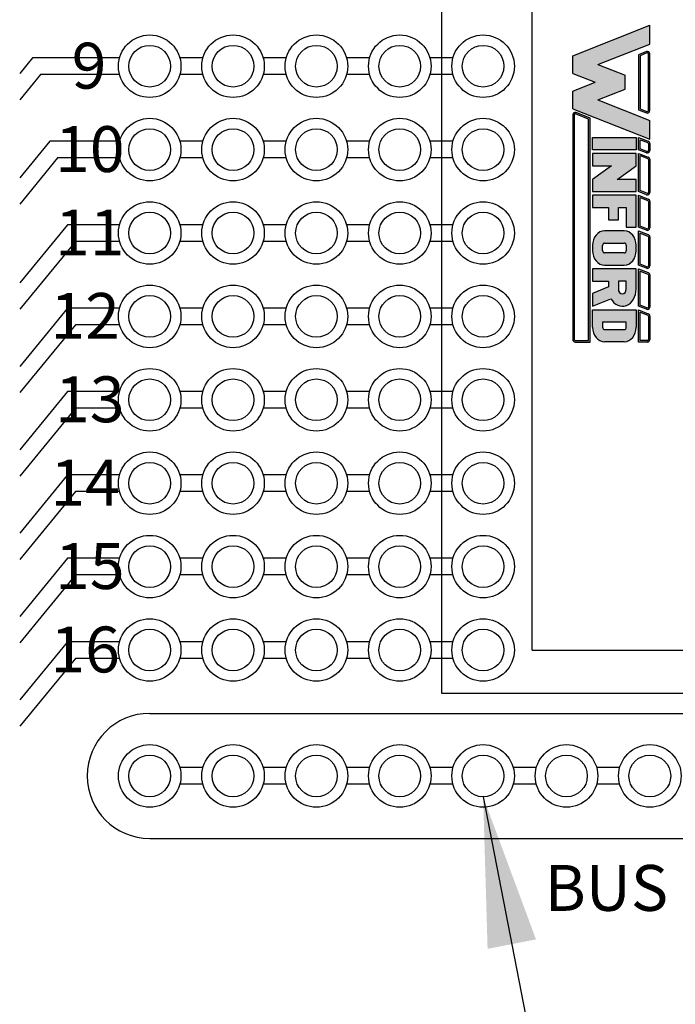
# Model space of a CAD drawing. Extents: x -5.01 to 0.24, y 60.76 to 66.54.
# Drawn here: x -2.88 to -2.09, y 62.99 to 64.17 of the extents above; entities that cross this region are included whole.
import ezdxf

# ---------------------------------------------------------------- set-up
doc = ezdxf.new("R2010")
doc.units = 0
doc.header["$MEASUREMENT"] = 0
doc.layers.get('0').update_dxf_attribs({"linetype": 'CONTINUOUS'})
doc.layers.add('TOPOVERLAY', color=7, linetype='CONTINUOUS')
doc.dimstyles.new('WINFORD', dxfattribs={"dimtxt": 0.1, "dimasz": 0.18, "dimexe": 0.1, "dimexo": 0.13, "dimgap": 0.09, "dimtad": 0, "dimtih": 1, "dimtoh": 1, "dimzin": 0, "dimtxsty": 'STANDARD', "dimcen": 0.09, "dimazin": 3, "dimtfac": 1, "dimtdec": 4, "dimtofl": 0, "dimtmove": 0, "dimatfit": 3, "dimtolj": 1, "dimtzin": 0})

# ---------------------------------------------------------------- blocks, each defined once
blk = doc.blocks.new('INFORD')
for points in [[(0, 0), (0, 5.499999999999996), (1.25, 5.499999999999996), (1.25, 0)], [(4.267605022587009, 5.499999999999996), (4.267605022587009, 3.105769893736337), (2.875000000000001, 5.499999999999996), (1.625, 5.499999999999996), (1.625, 0), (2.875, 0), (2.875, 2.39423010626366), (4.267605022587009, 0), (5.517605022587009, -8.881784197001252e-16), (5.517605022587009, 5.499999999999996)], [(7.142605022587009, -1.77635683940025e-15), (7.142605022587009, 1.999999999999996), (8.392605022587007, 1.999999999999996), (8.39260502258701, 3.249999999999996), (7.142605022587009, 3.249999999999996), (7.142605022587009, 4.249999999999996), (9.14260502258701, 4.249999999999996), (9.142605022587007, 5.499999999999996), (5.892605022587009, 5.499999999999996), (5.892605022587009, -1.77635683940025e-15)]]:
    blk.add_lwpolyline(points, close=True)
for points in [[(13.01760502258701, 3.999999999999996, 0.4142135623730951), (11.51760502258701, 5.499999999999996), (11.01760502258701, 5.499999999999996, 0.4142135623730951), (9.51760502258701, 3.999999999999996), (9.51760502258701, 1.499999999999998, 0.4142135623730951), (11.01760502258701, -1.77635683940025e-15), (11.51760502258701, -8.881784197001252e-16, 0.4142135623730951), (13.01760502258701, 1.499999999999998)], [(14.64260502258701, -1.77635683940025e-15), (14.64260502258701, 1.999999999999996), (15.2373799922882, 1.999999999999996), (15.89020032305463, -1.77635683940025e-15), (17.20510502258701, -1.77635683940025e-15), (16.45081072765669, 2.310878688611798, 0.7353878158500693), (15.45510502258701, 5.499999999999996), (13.39260502258701, 5.499999999999996), (13.39260502258701, -1.77635683940025e-15)], [(20.83010502258701, 1.499999999999998, -0.4142135623730951), (19.33010502258701, -1.77635683940025e-15), (17.58010502258701, -1.77635683940025e-15), (17.58010502258701, 5.499999999999996), (19.33010502258701, 5.499999999999996, -0.4142135623730951), (20.83010502258701, 3.999999999999996)], [(11.01760502258701, 4.249999999999996), (11.51760502258701, 4.249999999999996, -0.4142135623730951), (11.76760502258701, 3.999999999999996), (11.76760502258701, 1.499999999999998, -0.4142135623730951), (11.51760502258701, 1.249999999999998), (11.01760502258701, 1.249999999999998, -0.4142135623730951), (10.76760502258701, 1.499999999999998), (10.76760502258701, 3.999999999999996, -0.4142135623730951)], [(15.45510502258701, 3.249999999999996, 1), (15.45510502258701, 4.249999999999996), (14.64260502258701, 4.249999999999996), (14.64260502258701, 3.249999999999996)], [(18.83010502258701, 1.249999999999998), (19.33010502258701, 1.249999999999998, 0.4142135623730953), (19.58010502258701, 1.499999999999998), (19.58010502258701, 3.999999999999996, 0.4142135623730948), (19.33010502258701, 4.249999999999996), (18.83010502258701, 4.249999999999996)]]:
    blk.add_lwpolyline(points, format="xyb", close=True)
blk = doc.blocks.new('WINFORD-OUTLINE')
blk.add_hatch(color=256).paths.add_polyline_path([(-1.95247321186823, 9.689446212629715), (-3.344517166970252, 9.689446212629717), (-4.427432385207308, 6.939446212629719), (-6.484001738050038, 12.16198406700075), (-8.364798701016975, 12.16198406700076), (-5.314045008440987, 4.414773100437891), (-3.540819761973633, 4.414773100437893), (-2.648495189419242, 6.680779278206277), (-1.756170616864852, 4.41477310043789), (0.01705462960250245, 4.414773100437891), (3.067808322178491, 12.16198406700076), (1.187011359211557, 12.16198406700076), (-0.869557993631173, 6.939446212629717)])
h = blk.add_hatch(color=256)
h.paths.add_polyline_path([(0.1948792407661593, 12.16198406700076), (-5.491869619604643, 12.16198406700076, 0.5288801183047518), (-5.724483776589379, 11.82038355406397), (-5.415990966953062, 11.03698406700075), (0.1190005881145808, 11.03698406700075), (0.4274933977508955, 11.82038355406397, 0.528880118304758)])
h.paths.add_polyline_path([(0.1948792407661593, 12.01198406700075, -0.5288801183047546), (0.2879249035600502, 11.87534386182605), (0.01685752267319884, 11.18698406700076), (-5.31384790151168, 11.18698406700076), (-5.584915282398533, 11.87534386182604, -0.5288801183047506), (-5.491869619604641, 12.01198406700075)], flags=16)
h = blk.add_hatch(color=256)
h.paths.add_polyline_path([(4.206203834613488, 12.16198406700075), (3.512403754890407, 12.16198406700075, 0.3081470391659163), (3.279789597905669, 12.00358457993753), (2.899154541391127, 11.03698406700076), (4.130325181961911, 11.03698406700075), (4.438817991598224, 11.82038355406397, 0.5288801183047492)])
h.paths.add_polyline_path([(4.20620383461349, 12.01198406700075, -0.5288801183047441), (4.299249497407379, 11.87534386182604), (4.028182116520529, 11.18698406700075), (3.119433812458373, 11.18698406700076), (3.419358092096516, 11.94862427217546, -0.3081470391659115), (3.512403754890407, 12.01198406700075)], flags=16)
h.paths.add_polyline_path([(8.409523842102708, 12.16198406700076), (5.112925587632416, 12.16198406700076, 0.3081470391659162), (4.88031143064768, 12.00358457993754), (4.499676374133138, 11.03698406700075), (8.33364518945113, 11.03698406700075), (8.642137999087442, 11.82038355406397, 0.5288801183047516)])
h.paths.add_polyline_path([(8.409523842102708, 12.01198406700075, -0.52888011830473), (8.502569504896595, 11.87534386182604), (8.231502124009744, 11.18698406700076), (4.719955645200386, 11.18698406700076), (5.019879924838525, 11.94862427217546, -0.3081470391659165), (5.112925587632416, 12.01198406700075)], flags=16)
h.paths.add_polyline_path([(11.97991869975796, 12.16198406700076), (9.316245595121632, 12.16198406700075, 0.3081470391659146), (9.083631438136898, 12.00358457993754), (8.702996381622352, 11.03698406700075), (11.90404004710638, 11.03698406700075), (12.21253285674269, 11.82038355406397, 0.5288801183047516)])
h.paths.add_polyline_path([(11.97991869975796, 12.01198406700075, -0.5288801183047259), (12.07296436255185, 11.87534386182604), (11.801896981665, 11.18698406700076), (8.923275652689608, 11.18698406700076), (9.223199932327745, 11.94862427217546, -0.308147039165925), (9.316245595121636, 12.01198406700075)], flags=16)
h.paths.add_polyline_path([(15.79654768552736, 12.16198406700076), (12.88664045277689, 12.16198406700076, 0.3081470391659162), (12.65402629579215, 12.00358457993754), (12.2733912392776, 11.03698406700074), (15.72066903287579, 11.03698406700075), (16.0291618425121, 11.82038355406397, 0.5288801183047523)])
h.paths.add_polyline_path([(15.79654768552736, 12.01198406700075, -0.5288801183047471), (15.88959334832126, 11.87534386182604), (15.6185259674344, 11.18698406700075), (12.49367051034486, 11.18698406700075), (12.793594789983, 11.94862427217546, -0.3081470391659185), (12.88664045277689, 12.01198406700075)], flags=16)
h.paths.add_polyline_path([(19.92096933143948, 12.16198406700076), (16.70326943854629, 12.16198406700076, 0.3081470391659124), (16.47065528156156, 12.00358457993753), (16.09002022504701, 11.03698406700075), (19.8450906787879, 11.03698406700075), (20.15358348842421, 11.82038355406397, 0.52888011830475)])
h.paths.add_polyline_path([(19.92096933143948, 12.01198406700075, -0.5288801183047273), (20.01401499423337, 11.87534386182604), (19.74294761334652, 11.18698406700075), (16.31029949611426, 11.18698406700076), (16.61022377575241, 11.94862427217546, -0.3081470391659142), (16.7032694385463, 12.01198406700075)], flags=16)
h.paths.add_polyline_path([(23.18897418017762, 12.16198406700076), (20.82769108445841, 12.16198406700076, 0.3081470391659161), (20.59507692747367, 12.00358457993753), (20.21444187095912, 11.03698406700074), (23.43897418017762, 11.03698406700075), (23.43897418017762, 11.91198406700076, 0.4142135623730945)])
h.paths.add_polyline_path([(23.18897418017762, 12.01198406700076, -0.4142135623730961), (23.28897418017762, 11.91198406700076), (23.28897418017762, 11.18698406700075), (20.43472114202638, 11.18698406700075), (20.73464542166451, 11.94862427217546, -0.3081470391659182), (20.82769108445841, 12.01198406700075)], flags=16)
h.paths.add_polyline_path([(23.43897418017761, 6.16477310043789), (0.9561824957533585, 6.164773100437891), (0.4015725910631627, 4.756373613374672, 0.5288801183047555), (0.6341867480478989, 4.414773100437885), (23.18897418017761, 4.414773100437884, 0.4142135623730949), (23.43897418017762, 4.664773100437888)])
h.paths.add_polyline_path([(23.28897418017761, 6.014773100437885), (23.28897418017761, 4.664773100437888, -0.4142135623730943), (23.18897418017761, 4.56477310043789), (0.6341867480478989, 4.564773100437891, -0.5288801183047551), (0.541141085254008, 4.7014133056126), (1.05832556119474, 6.014773100437887)], flags=16)
h = blk.add_hatch(color=256)
h.paths.add_polyline_path([(4.130325181961907, 10.78698406700075), (2.899154541391129, 10.78698406700075), (2.899154541391129, 6.414773100437888), (4.130325181961909, 6.414773100437888)])
h.paths.add_polyline_path([(5.730847014703918, 10.78698406700075), (4.49967637413314, 10.78698406700075), (4.49967637413314, 6.414773100437888), (5.730847014703919, 6.414773100437888), (5.73084701470392, 8.318060214452606), (7.102474548880345, 6.414773100437888), (8.333645189451124, 6.414773100437886), (8.333645189451124, 10.78698406700075), (7.102474548880344, 10.78698406700075), (7.102474548880342, 8.88369695298603)])
h.paths.add_polyline_path([(9.934167022193131, 9.79329975641828), (11.90404004710638, 9.793299756418284), (11.90404004710638, 10.78698406700075), (8.702996381622356, 10.78698406700075), (8.702996381622357, 6.414773100437886), (9.934167022193133, 6.414773100437886), (9.934167022193135, 8.004667997369836), (11.16533766276391, 8.004667997369836), (11.16533766276391, 8.998352307952306), (9.934167022193133, 8.998352307952306)])
edge = h.paths.add_edge_path()
edge.add_ellipse((14.24326426419086, 9.594562894301788), major_axis=(-1.47740476868493, 5.995357610531004e-15), ratio=0.8071052686261214, start_angle=180.0000000000003, end_angle=270.0000000000002)
edge.add_line((14.24326426419087, 10.78698406700075), (13.75079600796255, 10.78698406700075))
edge.add_ellipse((13.75079600796254, 9.594562894301788), major_axis=(1.47740476868493, 5.667307852354008e-15), ratio=0.8071052686261214, start_angle=89.99999999999984, end_angle=179.9999999999997)
edge.add_line((12.27339123927761, 9.59456289430177), (12.27339123927761, 7.607194273136843))
edge.add_ellipse((13.75079600796254, 7.60719427313685), major_axis=(-1.47740476868493, 5.995357610531004e-15), ratio=0.8071052686261214, start_angle=2.798888119687895e-13, end_angle=90.00000000000018)
edge.add_line((13.75079600796255, 6.414773100437887), (14.24326426419083, 6.414773100437887))
edge.add_ellipse((14.24326426419086, 7.607194273136851), major_axis=(1.47740476868493, 2.058760512406968e-15), ratio=0.8071052686261216, start_angle=269.9999999999999, end_angle=359.9999999999999)
edge.add_line((15.72066903287579, 7.607194273136855), (15.72066903287578, 9.594562894301813))
edge = h.paths.add_edge_path(flags=16)
edge.add_ellipse((13.75079600796254, 9.594562894301788), major_axis=(0.2462341281141533, 2.337768326754922e-16), ratio=0.8071052686261273, start_angle=89.99999999999989, end_angle=179.9999999999999, ccw=False)
edge.add_line((13.75079600796253, 9.793299756418282), (14.24326426419083, 9.793299756418282))
edge.add_ellipse((14.24326426419086, 9.594562894301788), major_axis=(-0.2462341281141533, 2.884517923716588e-16), ratio=0.8071052686261273, start_angle=180.0000000000001, end_angle=270.00000000000006, ccw=False)
edge.add_line((14.48949839230501, 9.594562894301786), (14.48949839230501, 7.607194273136853))
edge.add_ellipse((14.24326426419086, 7.60719427313685), major_axis=(0.2462341281141533, 3.842324172622496e-15), ratio=0.8071052686261273, start_angle=269.9999999999992, end_angle=359.99999999999886, ccw=False)
edge.add_line((14.24326426419085, 7.408457411020355), (13.75079600796253, 7.408457411020355))
edge.add_ellipse((13.75079600796254, 7.60719427313685), major_axis=(-0.2462341281141534, 3.78764921292633e-15), ratio=0.8071052686261272, start_angle=1.0800249583553523e-12, end_angle=90.00000000000068, ccw=False)
edge.add_line((13.50456187984839, 7.607194273136844), (13.50456187984839, 9.594562894301793))
edge = h.paths.add_edge_path()
edge.add_ellipse((18.12145178198881, 9.395826032185294), major_axis=(-1.723638896799088, 1.055389572357779e-16), ratio=0.8071052686261202, start_angle=124.6787585792351, end_angle=270)
edge.add_line((18.1214517819888, 10.78698406700075), (16.09002022504702, 10.78698406700075))
edge.add_line((16.09002022504702, 10.78698406700075), (16.09002022504702, 6.414773100437887))
edge.add_line((16.09002022504702, 6.414773100437887), (17.3211908656178, 6.414773100437886))
edge.add_line((17.3211908656178, 6.414773100437886), (17.3211908656178, 8.004667997369836))
edge.add_line((17.3211908656178, 8.004667997369836), (17.90700644997179, 8.004667997369836))
edge.add_line((17.90700644997179, 8.004667997369836), (18.54999302981766, 6.414773100437887))
edge.add_line((18.54999302981766, 6.414773100437887), (19.84509067878789, 6.414773100437884))
edge.add_line((19.84509067878789, 6.414773100437884), (19.1021586865733, 8.251800217664238))
edge = h.paths.add_edge_path(flags=16)
edge.add_line((17.3211908656178, 9.793299756418282), (18.12145178198879, 9.793299756418282))
edge.add_ellipse((18.12145178198881, 9.395826032185294), major_axis=(0.4924682562283103, 1.030904641066107e-14), ratio=0.8071052686261215, start_angle=269.999999999999, end_angle=449.999999999999, ccw=False)
edge.add_line((18.12145178198882, 8.998352307952306), (17.3211908656178, 8.998352307952308))
edge.add_line((17.3211908656178, 8.998352307952308), (17.3211908656178, 9.793299756418282))
edge = h.paths.add_edge_path()
edge.add_ellipse((21.93808076775821, 9.594562894301788), major_axis=(1.477404768684934, 8.947805434124046e-15), ratio=0.8071052686261199, start_angle=-4.325554366790383e-13, end_angle=89.99999999999972)
edge.add_line((21.93808076775818, 10.78698406700075), (20.21444187095912, 10.78698406700075))
edge.add_line((20.21444187095912, 10.78698406700075), (20.21444187095912, 6.414773100437886))
edge.add_line((20.21444187095912, 6.414773100437886), (21.93808076775823, 6.414773100437885))
edge.add_ellipse((21.93808076775821, 7.60719427313685), major_axis=(-1.477404768684934, 1.32124522904251e-14), ratio=0.8071052686261194, start_angle=90.0000000000004, end_angle=180.0000000000006)
edge.add_line((23.41548553644315, 7.607194273136866), (23.41548553644315, 9.594562894301797))
edge = h.paths.add_edge_path(flags=16)
edge.add_line((21.44561251152991, 9.793299756418282), (21.93808076775821, 9.793299756418282))
edge.add_ellipse((21.93808076775821, 9.594562894301788), major_axis=(0.2462341281141569, 1.477731611185606e-14), ratio=0.8071052686261158, start_angle=-4.320099833421409e-12, end_angle=89.99999999999733, ccw=False)
edge.add_line((22.18431489587237, 9.594562894301772), (22.18431489587237, 7.607194273136861))
edge.add_ellipse((21.93808076775821, 7.607194273136852), major_axis=(-0.246234128114157, 1.31917422806672e-14), ratio=0.8071052686261229, start_angle=90.00000000000239, end_angle=180.0000000000032, ccw=False)
edge.add_line((21.93808076775822, 7.408457411020356), (21.4456125115299, 7.408457411020355))
edge.add_line((21.4456125115299, 7.408457411020355), (21.44561251152991, 9.793299756418282))
for p, q in [((-5.314045008440986, 4.414773100437891), (-8.364798701016976, 12.16198406700076)), ((-6.484001738050039, 12.16198406700075), (-8.364798701016976, 12.16198406700076)), ((-6.654240180452335, 12.16198406700076), (-7.199381507266297, 12.16198406700076)), ((-4.427432385207309, 6.939446212629719), (-6.484001738050039, 12.16198406700075)), ((-5.584915282398533, 11.87534386182604), (-5.31384790151168, 11.18698406700076)), ((0.1948792407661587, 12.16198406700076), (-5.491869619604642, 12.16198406700076)), ((0.1948792407661587, 12.01198406700075), (-5.491869619604642, 12.01198406700075)), ((-0.869557993631173, 6.939446212629719), (1.187011359211557, 12.16198406700076)), ((0.01685752267319876, 11.18698406700076), (0.2879249035600496, 11.87534386182604)), ((0.01705462960250236, 4.414773100437891), (3.06780832217849, 12.16198406700075)), ((3.06780832217849, 12.16198406700075), (1.187011359211557, 12.16198406700076)), ((2.899154541391126, 11.03698406700075), (3.27978959790567, 12.00358457993754)), ((3.119433812458373, 11.18698406700076), (3.419358092096515, 11.94862427217546)), ((3.512403754890406, 12.16198406700075), (4.206203834613488, 12.16198406700075)), ((3.512403754890406, 12.01198406700075), (4.206203834613488, 12.01198406700075)), ((4.29924949740738, 11.87534386182604), (4.028182116520528, 11.18698406700075)), ((4.499676374133137, 11.03698406700075), (4.88031143064768, 12.00358457993754)), ((4.719955645200384, 11.18698406700076), (5.019879924838525, 11.94862427217546)), ((5.112925587632415, 12.16198406700076), (8.409523842102704, 12.16198406700076)), ((5.112925587632415, 12.01198406700075), (8.409523842102704, 12.01198406700075)), ((8.502569504896595, 11.87534386182604), (8.231502124009742, 11.18698406700076)), ((8.702996381622352, 11.03698406700075), (9.083631438136896, 12.00358457993754)), ((8.923275652689602, 11.18698406700076), (9.223199932327743, 11.94862427217546)), ((9.316245595121632, 12.16198406700075), (11.97991869975796, 12.16198406700076)), ((9.316245595121632, 12.01198406700075), (11.97991869975796, 12.01198406700075)), ((12.07296436255185, 11.87534386182604), (11.801896981665, 11.18698406700076)), ((12.2733912392776, 11.03698406700074), (12.65402629579215, 12.00358457993754)), ((12.49367051034485, 11.18698406700075), (12.793594789983, 11.94862427217546)), ((12.88664045277689, 12.16198406700076), (15.79654768552737, 12.16198406700076)), ((12.88664045277689, 12.01198406700075), (15.79654768552737, 12.01198406700075)), ((15.88959334832126, 11.87534386182604), (15.61852596743441, 11.18698406700076)), ((16.09002022504701, 11.03698406700075), (16.47065528156156, 12.00358457993754)), ((16.31029949611426, 11.18698406700076), (16.61022377575241, 11.94862427217546)), ((16.7032694385463, 12.16198406700076), (19.92096933143948, 12.16198406700076)), ((16.7032694385463, 12.01198406700075), (19.92096933143948, 12.01198406700075)), ((20.01401499423337, 11.87534386182604), (19.74294761334652, 11.18698406700075)), ((20.21444187095912, 11.03698406700074), (20.59507692747367, 12.00358457993754)), ((20.43472114202637, 11.18698406700075), (20.73464542166451, 11.94862427217546)), ((20.8276910844584, 12.16198406700076), (23.18897418017762, 12.16198406700076)), ((20.8276910844584, 12.01198406700075), (23.18897418017762, 12.01198406700076)), ((23.28897418017762, 11.91198406700076), (23.28897418017761, 11.18698406700075)), ((23.43897418017762, 11.91198406700076), (23.43897418017762, 11.03698406700075)), ((-5.724483776589378, 11.82038355406397), (-5.415990966953062, 11.03698406700075)), ((-5.415990966953062, 11.03698406700075), (0.1190005881145813, 11.03698406700075)), ((-5.31384790151168, 11.18698406700076), (0.01685752267319876, 11.18698406700076)), ((0.1190005881145813, 11.03698406700075), (0.4274933977508951, 11.82038355406397)), ((4.13032518196191, 11.03698406700075), (2.899154541391126, 11.03698406700075)), ((4.028182116520528, 11.18698406700075), (3.119433812458373, 11.18698406700076)), ((4.438817991598225, 11.82038355406397), (4.13032518196191, 11.03698406700075)), ((8.333645189451126, 11.03698406700075), (4.499676374133137, 11.03698406700075)), ((8.231502124009742, 11.18698406700076), (4.719955645200384, 11.18698406700076)), ((8.642137999087442, 11.82038355406397), (8.333645189451126, 11.03698406700075)), ((11.90404004710638, 11.03698406700075), (8.702996381622352, 11.03698406700075)), ((11.801896981665, 11.18698406700076), (8.923275652689602, 11.18698406700076)), ((12.21253285674269, 11.82038355406397), (11.90404004710638, 11.03698406700075)), ((15.72066903287579, 11.03698406700075), (12.2733912392776, 11.03698406700074)), ((15.61852596743441, 11.18698406700076), (12.49367051034485, 11.18698406700075)), ((16.0291618425121, 11.82038355406397), (15.72066903287579, 11.03698406700075)), ((19.8450906787879, 11.03698406700075), (16.09002022504701, 11.03698406700075)), ((19.74294761334652, 11.18698406700075), (16.31029949611426, 11.18698406700076)), ((20.15358348842421, 11.82038355406397), (19.8450906787879, 11.03698406700075)), ((23.43897418017762, 11.03698406700075), (20.21444187095912, 11.03698406700074)), ((23.28897418017761, 11.18698406700075), (20.43472114202637, 11.18698406700075)), ((-4.427432385207309, 6.939446212629719), (-3.344517166970252, 9.689446212629717)), ((-1.95247321186823, 9.689446212629715), (-3.344517166970251, 9.689446212629717)), ((-0.8695579936311735, 6.939446212629719), (-1.95247321186823, 9.689446212629715)), ((-3.540819761973633, 4.414773100437892), (-2.648495189419242, 6.680779278206276)), ((-1.756170616864852, 4.414773100437891), (-2.648495189419242, 6.680779278206276)), ((0.9561824957533566, 6.164773100437891), (0.4015725910631633, 4.756373613374671)), ((1.058325561194738, 6.014773100437886), (0.5411410852540088, 4.7014133056126)), ((23.43897418017762, 6.16477310043789), (0.9561824957533566, 6.164773100437891)), ((23.28897418017761, 6.014773100437885), (1.058325561194738, 6.014773100437886)), ((23.28897418017761, 4.664773100437888), (23.28897418017761, 6.014773100437885)), ((23.43897418017762, 4.664773100437888), (23.43897418017762, 6.16477310043789)), ((-3.540819761973633, 4.414773100437892), (-5.314045008440986, 4.414773100437891)), ((0.01705462960250236, 4.414773100437891), (-1.756170616864852, 4.414773100437891)), ((0.6341867480478995, 4.564773100437891), (23.18897418017761, 4.56477310043789)), ((0.6341867480478995, 4.414773100437885), (23.18897418017761, 4.414773100437884))]:
    blk.add_line(p, q)
for centre, radius, start, end in [((-5.491869619604643, 11.91198406700076), 0.2500000000000036, 89.99999999999972, 201.4938928621484), ((-5.491869619604643, 11.91198406700076), 0.09999999999999787, 89.99999999999972, 201.4938928621484), ((0.194879240766159, 11.91198406700076), 0.2500000000000026, 338.5061071378517, 90.0000000000001), ((0.194879240766159, 11.91198406700076), 0.09999999999999692, 338.5061071378517, 90.0000000000001), ((3.512403754890406, 11.91198406700075), 0.2500000000000028, 90, 158.5061071378517), ((3.512403754890406, 11.91198406700075), 0.09999999999999712, 90, 158.5061071378517), ((4.206203834613488, 11.91198406700075), 0.2500000000000036, 338.506107137853, 90), ((4.206203834613488, 11.91198406700075), 0.09999999999999787, 338.506107137853, 90), ((5.112925587632416, 11.91198406700075), 0.2500000000000028, 90.00000000000031, 158.5061071378517), ((5.112925587632416, 11.91198406700075), 0.09999999999999712, 90.00000000000031, 158.5061071378517), ((8.409523842102706, 11.91198406700075), 0.2500000000000036, 338.5061071378511, 90.00000000000058), ((8.409523842102706, 11.91198406700075), 0.09999999999999787, 338.5061071378511, 90.00000000000058), ((9.316245595121632, 11.91198406700075), 0.2500000000000026, 90, 158.5061071378511), ((9.316245595121632, 11.91198406700075), 0.09999999999999692, 90, 158.5061071378511), ((11.97991869975796, 11.91198406700075), 0.2500000000000036, 338.5061071378511, 90.00000000000058), ((11.97991869975796, 11.91198406700075), 0.09999999999999787, 338.5061071378511, 90.00000000000058), ((12.88664045277689, 11.91198406700075), 0.2500000000000037, 90, 158.5061071378518), ((12.88664045277689, 11.91198406700075), 0.09999999999999795, 90, 158.5061071378518), ((15.79654768552736, 11.91198406700075), 0.2500000000000036, 338.5061071378523, 89.99999999999942), ((15.79654768552736, 11.91198406700075), 0.09999999999999787, 338.5061071378523, 89.99999999999942), ((16.7032694385463, 11.91198406700075), 0.2500000000000043, 90, 158.5061071378513), ((16.7032694385463, 11.91198406700075), 0.09999999999999859, 90, 158.5061071378513), ((19.92096933143948, 11.91198406700075), 0.2500000000000036, 338.5061071378514, 90.00000000000117), ((19.92096933143948, 11.91198406700075), 0.09999999999999787, 338.5061071378514, 90.00000000000117), ((20.82769108445841, 11.91198406700075), 0.2500000000000069, 90.00000000000117, 158.5061071378523), ((20.82769108445841, 11.91198406700075), 0.1000000000000013, 90.00000000000117, 158.5061071378523), ((23.18897418017762, 11.91198406700076), 0.2500000000000018, 359.9999999999994, 90.00000000000117), ((23.18897418017762, 11.91198406700076), 0.09999999999999609, 359.9999999999994, 90.00000000000117), ((0.6341867480478995, 4.664773100437888), 0.2500000000000027, 158.5061071378517, 270), ((0.6341867480478995, 4.664773100437888), 0.09999999999999701, 158.5061071378517, 270), ((23.18897418017761, 4.664773100437888), 0.09999999999999787, 270, 0), ((23.18897418017761, 4.664773100437888), 0.2500000000000036, 270, 0)]:
    blk.add_arc(centre, radius, start, end)
at = {"xscale": 0.9849365124566223, "yscale": 0.794947448465976, "zscale": 0.9849365124566223}
blk.add_blockref('INFORD', (2.899154541391129, 6.414773100437888), dxfattribs=at)

msp = doc.modelspace()

# ---------------------------------------------------------------- linework, layer by layer
at = {"linetype": 'CONTINUOUS'}
for p, q in [((-2.369858093448822, 64.96516503077571), (-2.369858093448822, 63.36391103077571)), ((-2.260990634014909, 63.41549803077572), (-2.260990634014909, 64.55390904046781)), ((-2.860336137015262, 64.12549803077572), (-2.875858093448822, 64.10663011373838)), ((-2.756000174185828, 64.12549803077572), (-2.860336137015262, 64.12549803077572)), ((-2.656000174185826, 64.12549803077572), (-2.683716012711826, 64.12549803077572)), ((-2.556000174185825, 64.12549803077572), (-2.583716012711824, 64.12549803077572)), ((-2.456000174185824, 64.12549803077572), (-2.483716012711823, 64.12549803077572)), ((-2.356000174185822, 64.12549803077572), (-2.383716012711822, 64.12549803077572)), ((-2.850891339555505, 64.10549803077572), (-2.875858093448822, 64.07514936672894)), ((-2.756000174185828, 64.10549803077572), (-2.850891339555505, 64.10549803077572)), ((-2.656000174185826, 64.10549803077572), (-2.683716012711826, 64.10549803077572)), ((-2.556000174185825, 64.10549803077572), (-2.583716012711824, 64.10549803077572)), ((-2.456000174185824, 64.1054980307757), (-2.483716012711823, 64.10549803077572)), ((-2.356000174185822, 64.1054980307757), (-2.383716012711822, 64.10549803077572)), ((-2.839833953931143, 64.02549803077571), (-2.875858093448822, 63.98170841709716)), ((-2.756000174185828, 64.02549803077571), (-2.839833953931143, 64.02549803077571)), ((-2.656000174185826, 64.02549803077571), (-2.683716012711826, 64.02549803077571)), ((-2.556000174185825, 64.02549803077571), (-2.583716012711824, 64.02549803077571)), ((-2.456000174185824, 64.02549803077571), (-2.483716012711823, 64.02549803077571)), ((-2.356000174185822, 64.02549803077571), (-2.383716012711822, 64.02549803077571)), ((-2.830389156471386, 64.00549803077571), (-2.875858093448822, 63.95022767008772)), ((-2.756000174185828, 64.00549803077571), (-2.830389156471386, 64.00549803077571)), ((-2.656000174185826, 64.00549803077571), (-2.683716012711826, 64.00549803077571)), ((-2.556000174185825, 64.00549803077571), (-2.583716012711824, 64.00549803077571)), ((-2.456000174185824, 64.00549803077571), (-2.483716012711823, 64.00549803077571)), ((-2.356000174185822, 64.00549803077571), (-2.383716012711822, 64.00549803077571)), ((-2.818355508855926, 63.92549803077571), (-2.875858093448822, 63.85560001243149)), ((-2.756000174185828, 63.92549803077571), (-2.818355508855926, 63.92549803077571)), ((-2.656000174185826, 63.92549803077571), (-2.683716012711826, 63.92549803077571)), ((-2.556000174185825, 63.92549803077571), (-2.583716012711824, 63.92549803077571)), ((-2.456000174185824, 63.92549803077571), (-2.483716012711823, 63.92549803077571)), ((-2.356000174185822, 63.92549803077571), (-2.383716012711822, 63.92549803077571)), ((-2.808910711396169, 63.90549803077572), (-2.875858093448822, 63.82411926542206)), ((-2.756000174185828, 63.90549803077571), (-2.808910711396169, 63.90549803077572)), ((-2.656000174185826, 63.90549803077572), (-2.683716012711826, 63.90549803077572)), ((-2.556000174185825, 63.90549803077572), (-2.583716012711824, 63.90549803077572)), ((-2.456000174185824, 63.90549803077571), (-2.483716012711823, 63.90549803077572)), ((-2.356000174185822, 63.90549803077571), (-2.383716012711822, 63.90549803077572)), ((-2.818355508855926, 63.82549803077571), (-2.875858093448822, 63.75560001243149)), ((-2.756000174185828, 63.82549803077571), (-2.818355508855926, 63.82549803077571)), ((-2.656000174185826, 63.82549803077571), (-2.683716012711826, 63.82549803077571)), ((-2.556000174185825, 63.82549803077571), (-2.583716012711824, 63.82549803077571)), ((-2.456000174185824, 63.82549803077571), (-2.483716012711823, 63.82549803077571)), ((-2.356000174185822, 63.82549803077571), (-2.383716012711822, 63.82549803077571)), ((-2.808910711396169, 63.80549803077572), (-2.875858093448822, 63.72411926542205)), ((-2.756000174185828, 63.80549803077572), (-2.808910711396169, 63.80549803077572)), ((-2.656000174185826, 63.80549803077572), (-2.683716012711826, 63.80549803077572)), ((-2.556000174185825, 63.80549803077572), (-2.583716012711824, 63.80549803077572)), ((-2.456000174185824, 63.80549803077572), (-2.483716012711823, 63.80549803077572)), ((-2.356000174185822, 63.80549803077572), (-2.383716012711822, 63.80549803077572)), ((-2.818355508855926, 63.72549803077572), (-2.875858093448822, 63.65560001243148)), ((-2.756000174185828, 63.72549803077572), (-2.818355508855926, 63.72549803077572)), ((-2.656000174185826, 63.72549803077572), (-2.683716012711826, 63.72549803077572)), ((-2.556000174185825, 63.72549803077572), (-2.583716012711824, 63.72549803077572)), ((-2.456000174185824, 63.72549803077572), (-2.483716012711823, 63.72549803077572)), ((-2.356000174185822, 63.72549803077572), (-2.383716012711822, 63.72549803077572)), ((-2.808910711396169, 63.70549803077571), (-2.875858093448822, 63.62411926542205)), ((-2.756000174185828, 63.70549803077571), (-2.808910711396169, 63.70549803077571)), ((-2.656000174185826, 63.70549803077571), (-2.683716012711826, 63.70549803077571)), ((-2.556000174185825, 63.70549803077571), (-2.583716012711824, 63.70549803077571)), ((-2.456000174185824, 63.70549803077571), (-2.483716012711823, 63.70549803077571)), ((-2.356000174185822, 63.70549803077571), (-2.383716012711822, 63.70549803077571)), ((-2.818355508855926, 63.62549803077572), (-2.875858093448822, 63.55560001243149)), ((-2.756000174185828, 63.62549803077572), (-2.818355508855926, 63.62549803077572)), ((-2.656000174185826, 63.62549803077572), (-2.683716012711826, 63.62549803077572)), ((-2.556000174185825, 63.62549803077572), (-2.583716012711824, 63.62549803077572)), ((-2.456000174185824, 63.62549803077572), (-2.483716012711823, 63.62549803077572)), ((-2.356000174185822, 63.62549803077572), (-2.383716012711822, 63.62549803077572)), ((-2.808910711396169, 63.60549803077571), (-2.875858093448822, 63.52411926542205)), ((-2.756000174185828, 63.60549803077571), (-2.808910711396169, 63.60549803077571)), ((-2.656000174185826, 63.60549803077571), (-2.683716012711826, 63.60549803077571)), ((-2.556000174185825, 63.60549803077571), (-2.583716012711824, 63.60549803077571)), ((-2.456000174185824, 63.60549803077571), (-2.483716012711823, 63.60549803077571)), ((-2.356000174185822, 63.60549803077571), (-2.383716012711822, 63.60549803077571)), ((-2.818355508855926, 63.52549803077572), (-2.875858093448822, 63.45560001243149)), ((-2.756000174185828, 63.52549803077572), (-2.818355508855926, 63.52549803077572)), ((-2.656000174185826, 63.52549803077572), (-2.683716012711826, 63.52549803077572)), ((-2.556000174185825, 63.52549803077572), (-2.583716012711824, 63.52549803077572)), ((-2.456000174185824, 63.52549803077572), (-2.483716012711823, 63.52549803077572)), ((-2.356000174185822, 63.52549803077572), (-2.383716012711822, 63.52549803077572)), ((-2.808910711396169, 63.50549803077571), (-2.875858093448822, 63.42411926542205)), ((-2.756000174185828, 63.50549803077571), (-2.808910711396169, 63.50549803077571)), ((-2.656000174185826, 63.50549803077572), (-2.683716012711826, 63.50549803077572)), ((-2.556000174185825, 63.50549803077572), (-2.583716012711824, 63.50549803077572)), ((-2.456000174185824, 63.50549803077571), (-2.483716012711823, 63.50549803077572)), ((-2.356000174185822, 63.50549803077571), (-2.383716012711822, 63.50549803077572)), ((-2.818355508855926, 63.42549803077571), (-2.875858093448822, 63.35560001243149)), ((-2.756000174185828, 63.42549803077571), (-2.818355508855926, 63.42549803077571)), ((-2.656000174185826, 63.42549803077571), (-2.683716012711826, 63.42549803077571)), ((-2.556000174185825, 63.42549803077571), (-2.583716012711824, 63.42549803077571)), ((-2.456000174185824, 63.42549803077571), (-2.483716012711823, 63.42549803077571)), ((-2.356000174185822, 63.42549803077571), (-2.383716012711822, 63.42549803077571)), ((-2.260990634014909, 63.41549803077572), (-2.078725552882736, 63.41549803077572)), ((-2.808910711396169, 63.40549803077572), (-2.875858093448822, 63.32411926542206)), ((-2.756000174185828, 63.40549803077571), (-2.808910711396169, 63.40549803077572)), ((-2.656000174185826, 63.40549803077572), (-2.683716012711826, 63.40549803077572)), ((-2.556000174185825, 63.40549803077572), (-2.583716012711824, 63.40549803077572)), ((-2.456000174185824, 63.40549803077572), (-2.483716012711823, 63.40549803077572)), ((-2.356000174185822, 63.40549803077572), (-2.383716012711822, 63.40549803077572)), ((-2.369858093448822, 63.36391103077571), (-1.869858093448829, 63.36391103077571)), ((-2.719858093448827, 63.33953803077571), (-1.519858093448827, 63.33953803077571)), ((-2.656000174185826, 63.27453803077571), (-2.683716012711826, 63.27453803077571)), ((-2.556000174185825, 63.27453803077571), (-2.583716012711824, 63.27453803077571)), ((-2.456000174185824, 63.27453803077572), (-2.483716012711823, 63.27453803077571)), ((-2.356000174185822, 63.27453803077572), (-2.383716012711822, 63.27453803077571)), ((-2.256000174185821, 63.27453803077572), (-2.28371601271182, 63.27453803077571)), ((-2.156000174185819, 63.27453803077572), (-2.183716012711819, 63.27453803077571)), ((-2.656000174185826, 63.25453803077571), (-2.683716012711826, 63.25453803077571)), ((-2.556000174185825, 63.25453803077571), (-2.583716012711824, 63.25453803077571)), ((-2.456000174185824, 63.25453803077571), (-2.483716012711823, 63.25453803077571)), ((-2.356000174185822, 63.25453803077571), (-2.383716012711822, 63.25453803077571)), ((-2.256000174185821, 63.25453803077571), (-2.28371601271182, 63.25453803077571)), ((-2.156000174185819, 63.25453803077571), (-2.183716012711819, 63.25453803077571)), ((-2.719858093448827, 63.18953803077572), (-1.519858093448827, 63.18953803077572))]:
    msp.add_line(p, q, dxfattribs=at)
for centre, radius in [((-2.719858093448827, 64.11549803077571), 0.0375), ((-2.619858093448825, 64.11549803077571), 0.0375), ((-2.519858093448824, 64.11549803077571), 0.0375), ((-2.419858093448823, 64.11549803077571), 0.0375), ((-2.319858093448821, 64.11549803077571), 0.0375), ((-2.719858093448827, 64.11549803077571), 0.025), ((-2.619858093448825, 64.11549803077571), 0.025), ((-2.519858093448824, 64.11549803077571), 0.025), ((-2.419858093448823, 64.11549803077571), 0.025), ((-2.319858093448821, 64.11549803077571), 0.025), ((-2.719858093448827, 64.01549803077572), 0.0375), ((-2.619858093448825, 64.01549803077572), 0.0375), ((-2.519858093448824, 64.01549803077572), 0.0375), ((-2.419858093448823, 64.01549803077572), 0.0375), ((-2.319858093448821, 64.01549803077572), 0.0375), ((-2.719858093448827, 64.01549803077572), 0.025), ((-2.619858093448825, 64.01549803077572), 0.025), ((-2.519858093448824, 64.01549803077572), 0.025), ((-2.419858093448823, 64.01549803077572), 0.025), ((-2.319858093448821, 64.01549803077572), 0.025), ((-2.719858093448827, 63.91549803077572), 0.0375), ((-2.619858093448825, 63.91549803077572), 0.0375), ((-2.519858093448824, 63.91549803077572), 0.0375), ((-2.419858093448823, 63.91549803077572), 0.0375), ((-2.319858093448821, 63.91549803077572), 0.0375), ((-2.719858093448827, 63.91549803077572), 0.025), ((-2.619858093448825, 63.91549803077572), 0.025), ((-2.519858093448824, 63.91549803077572), 0.025), ((-2.419858093448823, 63.91549803077572), 0.025), ((-2.319858093448821, 63.91549803077572), 0.025), ((-2.719858093448827, 63.81549803077571), 0.0375), ((-2.619858093448825, 63.81549803077571), 0.0375), ((-2.519858093448824, 63.81549803077571), 0.0375), ((-2.419858093448823, 63.81549803077571), 0.0375), ((-2.319858093448821, 63.81549803077571), 0.0375), ((-2.719858093448827, 63.81549803077571), 0.025), ((-2.619858093448825, 63.81549803077571), 0.025), ((-2.519858093448824, 63.81549803077571), 0.025), ((-2.419858093448823, 63.81549803077571), 0.025), ((-2.319858093448821, 63.81549803077571), 0.025), ((-2.719858093448827, 63.71549803077571), 0.0375), ((-2.619858093448825, 63.71549803077571), 0.0375), ((-2.519858093448824, 63.71549803077571), 0.0375), ((-2.419858093448823, 63.71549803077571), 0.0375), ((-2.319858093448821, 63.71549803077571), 0.0375), ((-2.719858093448827, 63.71549803077571), 0.025), ((-2.619858093448825, 63.71549803077571), 0.025), ((-2.519858093448824, 63.71549803077571), 0.025), ((-2.419858093448823, 63.71549803077571), 0.025), ((-2.319858093448821, 63.71549803077571), 0.025), ((-2.719858093448827, 63.61549803077572), 0.0375), ((-2.619858093448825, 63.61549803077572), 0.0375), ((-2.519858093448824, 63.61549803077572), 0.0375), ((-2.419858093448823, 63.61549803077572), 0.0375), ((-2.319858093448821, 63.61549803077572), 0.0375), ((-2.719858093448827, 63.61549803077572), 0.025), ((-2.619858093448825, 63.61549803077572), 0.025), ((-2.519858093448824, 63.61549803077572), 0.025), ((-2.419858093448823, 63.61549803077572), 0.025), ((-2.319858093448821, 63.61549803077572), 0.025), ((-2.719858093448827, 63.51549803077572), 0.0375), ((-2.619858093448825, 63.51549803077572), 0.0375), ((-2.519858093448824, 63.51549803077572), 0.0375), ((-2.419858093448823, 63.51549803077572), 0.0375), ((-2.319858093448821, 63.51549803077572), 0.0375), ((-2.719858093448827, 63.51549803077572), 0.025), ((-2.619858093448825, 63.51549803077572), 0.025), ((-2.519858093448824, 63.51549803077572), 0.025), ((-2.419858093448823, 63.51549803077572), 0.025), ((-2.319858093448821, 63.51549803077572), 0.025), ((-2.719858093448827, 63.41549803077572), 0.0375), ((-2.619858093448825, 63.41549803077572), 0.0375), ((-2.519858093448824, 63.41549803077572), 0.0375), ((-2.419858093448823, 63.41549803077572), 0.0375), ((-2.319858093448821, 63.41549803077572), 0.0375), ((-2.719858093448827, 63.41549803077572), 0.025), ((-2.619858093448825, 63.41549803077572), 0.025), ((-2.519858093448824, 63.41549803077572), 0.025), ((-2.419858093448823, 63.41549803077572), 0.025), ((-2.319858093448821, 63.41549803077572), 0.025), ((-2.719858093448827, 63.26453803077571), 0.0375), ((-2.619858093448825, 63.26453803077571), 0.0375), ((-2.519858093448824, 63.26453803077571), 0.0375), ((-2.419858093448823, 63.26453803077571), 0.0375), ((-2.319858093448821, 63.26453803077571), 0.0375), ((-2.21985809344882, 63.26453803077571), 0.0375), ((-2.119858093448825, 63.26453803077571), 0.0375), ((-2.719858093448827, 63.26453803077571), 0.025), ((-2.619858093448825, 63.26453803077571), 0.025), ((-2.519858093448824, 63.26453803077571), 0.025), ((-2.419858093448823, 63.26453803077571), 0.025), ((-2.319858093448821, 63.26453803077571), 0.025), ((-2.21985809344882, 63.26453803077571), 0.025), ((-2.119858093448825, 63.26453803077571), 0.025)]:
    msp.add_circle(centre, radius, dxfattribs=at)
msp.add_arc((-2.719858093448834, 63.26453803077571), 0.075, 90, 270, dxfattribs=at)

# ---------------------------------------------------------------- block references
at = {"layer": 'TOPOVERLAY', "linetype": 'CONTINUOUS', "xscale": 0.01194099945455448, "yscale": 0.01194099945455448, "zscale": 0.01194099945455448, "rotation": 270}
msp.add_blockref('WINFORD-OUTLINE', (-2.265084338559183, 64.0646539740494), dxfattribs=at)

# ---------------------------------------------------------------- texts
at = {"layer": 'TOPOVERLAY', "linetype": 'CONTINUOUS'}
for s, p in [('9', (-2.81348819429263, 64.08861892307331)), ('10', (-2.833331610368186, 63.98861892307331)), ('11', (-2.833331610368186, 63.88861892307332)), ('12', (-2.839008019780944, 63.78861892307332)), ('13', (-2.833331610368186, 63.68861892307331)), ('14', (-2.839008019780944, 63.58861892307331)), ('15', (-2.833331610368186, 63.48861892307332)), ('16', (-2.839008019780944, 63.38861892307332)), ('BUS B', (-2.245998281898802, 63.10274530061677))]:
    msp.add_text(s, height=0.055, dxfattribs=at).set_placement(p)

# ---------------------------------------------------------------- leaders
msp.add_leader([(-2.319858093448821, 63.23953803077571), (-2.155621437818843, 62.39586913272611), (-2.435081262055415, 62.39586913272611)], dimstyle='WINFORD')

doc.saveas('drawing.dxf')
